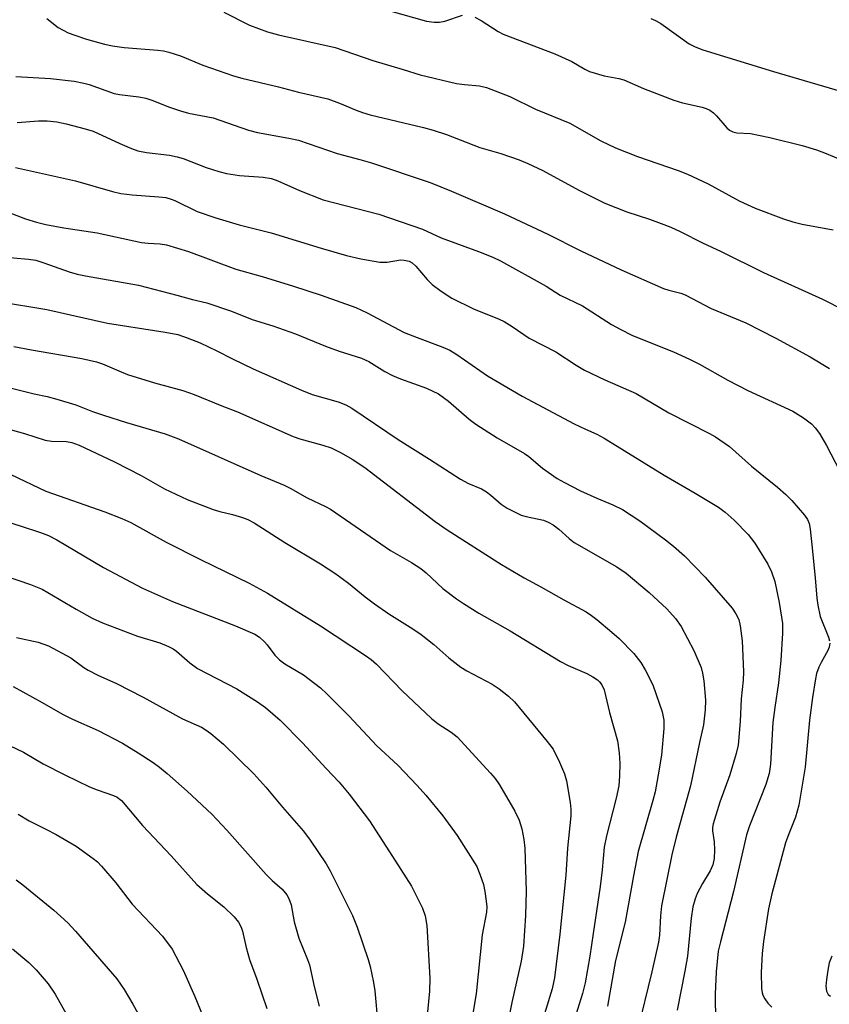
# Model space of a CAD drawing. Units: inches. Extents: x 1261771 to 1267771, y 597449 to 601449.
# Drawn here: x 1263737 to 1263904, y 598847 to 599050 of the extents above; entities that cross this region are included whole.
import ezdxf

# ---------------------------------------------------------------- set-up
doc = ezdxf.new("R2010")
doc.units = ezdxf.units.IN
doc.header["$MEASUREMENT"] = 0
doc.layers.add('Undefined', color=1, linetype='Continuous')

msp = doc.modelspace()

# ---------------------------------------------------------------- linework, layer by layer
at = {"layer": 'Undefined'}
for points, elevation in [([(1263779.53, 599051.47), (1263784.83, 599048.83), (1263788.48, 599047.41), (1263790.77, 599046.81), (1263802.45, 599044.2), (1263810.22, 599041.5), (1263816.5, 599039.7), (1263820, 599038.56), (1263827.46, 599036.81), (1263829.09, 599036.57), (1263832.22, 599036.33), (1263833.62, 599036), (1263838.45, 599034.11), (1263843.77, 599031.48), (1263850.82, 599028.6), (1263857.19, 599024.99), (1263860.25, 599023.54), (1263864.74, 599021.74), (1263873.17, 599018.88), (1263875.08, 599018.11), (1263879.32, 599016.12), (1263885.7, 599012.64), (1263889.01, 599011.11), (1263894.87, 599008.92), (1263896.8, 599008.29), (1263898.72, 599007.82), (1263905.07, 599006.64)], 592), ([(1263813.74, 599051.75), (1263821.27, 599049.65), (1263822.86, 599049.41), (1263823.95, 599049.41), (1263825.08, 599049.65), (1263828.69, 599050.88)], 590), ([(1263743.01, 599050.16), (1263745.38, 599048.33), (1263747.46, 599047.26), (1263748.8, 599046.74), (1263751.21, 599045.95), (1263754.91, 599044.92), (1263756.56, 599044.58), (1263758.95, 599044.21), (1263765.92, 599043.66), (1263767.1, 599043.51), (1263768.2, 599043.25), (1263770.59, 599042.47), (1263775.21, 599040.59), (1263781.53, 599038.35), (1263783.23, 599037.88), (1263790.79, 599036.13), (1263794.92, 599035.02), (1263800.97, 599033.64), (1263803.37, 599032.74), (1263806.78, 599031.28), (1263808.06, 599030.83), (1263809.7, 599030.37), (1263820.68, 599027.74), (1263822.66, 599027.2), (1263825.39, 599026.29), (1263832.24, 599023.61), (1263836.59, 599022.4), (1263840.36, 599021.06), (1263842.19, 599020.29), (1263845.25, 599018.84), (1263852.64, 599014.8), (1263858.04, 599012.15), (1263862.59, 599010.36), (1263867.24, 599008.84), (1263869.63, 599007.97), (1263871.6, 599007.21), (1263873.58, 599006.32), (1263878.18, 599003.97), (1263882.01, 599002.17), (1263890.7, 598997.89), (1263902.85, 598992.38), (1263916.17, 598985.65)], 594), ([(1263831.23, 599050.45), (1263832.51, 599049.77), (1263836.05, 599047.51), (1263837.09, 599046.94), (1263847.73, 599042.93), (1263851.23, 599041.29), (1263853.87, 599039.77), (1263854.88, 599039.28), (1263857.86, 599038.39), (1263860.93, 599037.81), (1263861.97, 599037.54), (1263866.02, 599035.77), (1263872.24, 599033.36), (1263874, 599032.83), (1263878.08, 599031.93), (1263878.88, 599031.67), (1263879.67, 599031.28), (1263880.4, 599030.78), (1263881.03, 599030.16), (1263883.16, 599027.68), (1263883.72, 599027.2), (1263884.42, 599026.83), (1263885.24, 599026.64), (1263888.04, 599026.47), (1263892.06, 599025.68), (1263898.66, 599024.01), (1263901.65, 599023.1), (1263903.27, 599022.5), (1263909.25, 599020.02)], 590), ([(1263867.48, 599050.16), (1263868.45, 599049.76), (1263869.54, 599049.13), (1263875.4, 599044.98), (1263876.64, 599044.33), (1263878.21, 599043.7), (1263892.78, 599039.26), (1263919.7, 599031.4)], 588), ([(1263736.64, 599038.26), (1263743.82, 599037.82), (1263748.7, 599037.26), (1263750.64, 599036.88), (1263751.75, 599036.58), (1263756.93, 599034.71), (1263757.99, 599034.51), (1263762.01, 599034.03), (1263763.45, 599033.76), (1263764.68, 599033.37), (1263768.29, 599031.93), (1263770.55, 599031.15), (1263772.26, 599030.69), (1263777.29, 599029.74), (1263784.58, 599027.17), (1263786.45, 599026.73), (1263792.91, 599025.55), (1263794.88, 599025.09), (1263802.84, 599022.37), (1263807.52, 599021.17), (1263809.95, 599020.43), (1263822.04, 599016.37), (1263826.41, 599014.61), (1263837.34, 599009.96), (1263846.3, 599005.78), (1263853.09, 599002.33), (1263861.4, 598998.39), (1263870.12, 598994.6), (1263871.24, 598994.23), (1263873.7, 598993.58), (1263874.55, 598993.27), (1263879.95, 598990.47), (1263887.08, 598987.5), (1263893.27, 598984.37), (1263900.34, 598980.47), (1263904.33, 598978.09)], 596), ([(1263736.92, 599028.74), (1263741.33, 599029.08), (1263743.07, 599029.09), (1263745.07, 599028.89), (1263747, 599028.49), (1263750.95, 599027.48), (1263752.56, 599026.98), (1263758.11, 599024.4), (1263760.46, 599023.4), (1263761.81, 599022.93), (1263763.55, 599022.56), (1263768.29, 599022.03), (1263769.9, 599021.72), (1263771.16, 599021.32), (1263775.89, 599019.49), (1263778.46, 599018.69), (1263780.06, 599018.28), (1263782.71, 599017.85), (1263787.62, 599017.53), (1263789.31, 599017.21), (1263790.64, 599016.74), (1263795.07, 599014.77), (1263799.97, 599012.81), (1263811.47, 599009.87), (1263820.44, 599006.77), (1263824.32, 599005.03), (1263831.99, 599002.19), (1263834.96, 599001.01), (1263836.55, 599000.27), (1263845.91, 598995.07), (1263848.79, 598993.22), (1263853.44, 598991.03), (1263859.41, 598987.18), (1263861.17, 598986.19), (1263863.72, 598984.92), (1263872.21, 598981.52), (1263875.47, 598980.03), (1263877.52, 598978.97), (1263883.39, 598975.67), (1263887.49, 598973.53), (1263896.8, 598969.33), (1263898.99, 598967.93), (1263900.59, 598966.71), (1263901.37, 598965.85), (1263902.25, 598964.7), (1263903.73, 598962.21), (1263907.32, 598955.22)], 598), ([(1263736.59, 599019.47), (1263748.96, 599016.76), (1263756.56, 599014.57), (1263758.26, 599014.15), (1263760.6, 599013.83), (1263766.1, 599013.48), (1263767.53, 599013.28), (1263768.64, 599012.99), (1263769.43, 599012.68), (1263774.03, 599010.45), (1263777.83, 599009.11), (1263782.69, 599007.71), (1263789.27, 599006.06), (1263799.54, 599002.85), (1263804.79, 599001.38), (1263807.76, 599000.67), (1263811.69, 598999.96), (1263813.14, 598999.98), (1263815.91, 599000.46), (1263816.69, 599000.43), (1263817.67, 599000.18), (1263818.31, 598999.84), (1263819.08, 598999.19), (1263821.38, 598996.44), (1263822.41, 598995.41), (1263824.32, 598994.03), (1263826.52, 598992.59), (1263830.94, 598990.41), (1263836.24, 598988.24), (1263837.27, 598987.75), (1263838.96, 598986.71), (1263842.44, 598984.36), (1263847.95, 598981.5), (1263852.09, 598978.8), (1263853.85, 598977.77), (1263858.01, 598975.76), (1263864.5, 598972.95), (1263871.19, 598968.98), (1263879.62, 598964.69), (1263880.84, 598963.99), (1263883.75, 598962), (1263888.22, 598958), (1263893.63, 598953.62), (1263895.33, 598952.16), (1263896.56, 598950.88), (1263899.19, 598947.88), (1263899.81, 598946.99), (1263900.13, 598946.19), (1263900.34, 598945.03), (1263900.7, 598941.75), (1263901.37, 598935), (1263901.69, 598930.82), (1263901.89, 598929.35), (1263902.39, 598927.04), (1263904.13, 598922.75), (1263904.33, 598921.99)], 600), ([(1263904.38, 598921.49), (1263904.27, 598920.73), (1263904.01, 598919.99), (1263902.59, 598917.57), (1263902.11, 598916.57), (1263901.67, 598915.28), (1263901.42, 598914.17), (1263900.79, 598910.3), (1263900.17, 598905.64), (1263899.3, 598895.95), (1263898.03, 598888.17), (1263897.33, 598885.71), (1263895.92, 598882.28), (1263895.29, 598880.42), (1263892.44, 598869.88), (1263891.72, 598866.79), (1263890.69, 598860.05), (1263890.42, 598857.63), (1263890.21, 598853.66), (1263890.32, 598850.4), (1263890.44, 598849.53), (1263890.61, 598849), (1263890.98, 598848.26), (1263891.63, 598847.36), (1263892.46, 598846.58)], 600), ([(1263736.12, 598912.59), (1263742.06, 598909.33), (1263746.26, 598906.9), (1263748.31, 598905.89), (1263753.6, 598903.56), (1263758.64, 598900.92), (1263761.84, 598898.96), (1263764.92, 598896.92), (1263766.28, 598895.96), (1263767.81, 598894.68), (1263771.98, 598891.01), (1263777.05, 598886.28), (1263780.11, 598883.04), (1263788.23, 598873.86), (1263789.45, 598872.67), (1263791.55, 598870.83), (1263792.5, 598869.7), (1263792.92, 598868.95), (1263793.37, 598867.64), (1263794.03, 598864.13), (1263794.97, 598860.77), (1263796.75, 598856.4), (1263797.13, 598855.3), (1263798.1, 598850.8), (1263799.19, 598846.78)], 622), ([(1263728.22, 598903.81), (1263738.24, 598899.05), (1263742.31, 598896.64), (1263746.75, 598894.37), (1263751.86, 598891.92), (1263753.44, 598891.31), (1263756.8, 598890.17), (1263757.53, 598889.78), (1263758.4, 598889.09), (1263762.73, 598883.99), (1263768.65, 598877.72), (1263773.94, 598871.83), (1263776.13, 598869.86), (1263779.54, 598867.25), (1263781.61, 598865.19), (1263782.52, 598864.06), (1263783.07, 598863.01), (1263783.37, 598862.19), (1263784.1, 598858.84), (1263784.79, 598856.37), (1263786.3, 598852.35), (1263788.35, 598846.29)], 624), ([(1263737.15, 598886.27), (1263739.38, 598884.94), (1263742.86, 598883.22), (1263744.96, 598882.1), (1263749.07, 598879.69), (1263752.61, 598877.19), (1263753.49, 598876.46), (1263754.31, 598875.6), (1263757.22, 598872.16), (1263760.62, 598867.78), (1263766.88, 598861.18), (1263768.83, 598858.47), (1263771.1, 598854.19), (1263773.55, 598848.78), (1263777.75, 598838.52)], 626), ([(1263736.69, 598872.79), (1263738.09, 598871.72), (1263744.45, 598866.51), (1263747.34, 598863.94), (1263748.92, 598862.21), (1263757.43, 598852.41), (1263758.98, 598850.22), (1263760.77, 598847.15), (1263764.05, 598841.18)], 628), ([(1263735.97, 598858.6), (1263739.34, 598855.72), (1263740.82, 598854.27), (1263743.3, 598851.36), (1263744.75, 598849.23), (1263749.84, 598840.15)], 630), ([(1263904.78, 598857.07), (1263904.28, 598855.65), (1263903.96, 598854.2), (1263903.69, 598852.23), (1263903.59, 598850.85), (1263903.68, 598849.86), (1263904.05, 598849.15), (1263904.53, 598848.8)], 598)]:
    msp.add_lwpolyline(points, dxfattribs=dict(at, elevation=elevation))
for points in [[(1263733.18, 599010.97, 602), (1263738.64, 599008.93, 602), (1263740.89, 599008.25, 602), (1263742.83, 599007.78, 602), (1263746.56, 599007.05, 602), (1263753.4, 599006.05, 602), (1263762.56, 599004.07, 602), (1263763.91, 599003.91, 602), (1263766.39, 599003.79, 602), (1263767.67, 599003.57, 602), (1263772.24, 599002.16, 602), (1263781.97, 598998.56, 602), (1263787.43, 598997.01, 602), (1263793.85, 598995.05, 602), (1263799.6, 598993.18, 602), (1263806.7, 598990.67, 602), (1263809.06, 598989.58, 602), (1263816.67, 598985.51, 602), (1263819.33, 598984.45, 602), (1263824.64, 598982.5, 602), (1263826.11, 598981.85, 602), (1263827.51, 598980.99, 602), (1263833.86, 598976.56, 602), (1263840.97, 598972.36, 602), (1263851.72, 598966.71, 602), (1263854.04, 598965.57, 602), (1263856.39, 598964.56, 602), (1263857.89, 598963.76, 602), (1263870.26, 598956.14, 602), (1263876.67, 598952.42, 602), (1263881.43, 598949.5, 602), (1263882.79, 598948.48, 602), (1263884.7, 598946.83, 602), (1263887.53, 598943.9, 602), (1263888.94, 598942.09, 602), (1263891.59, 598937.8, 602), (1263892.37, 598936.2, 602), (1263893.03, 598934.23, 602), (1263893.97, 598929.92, 602), (1263894.61, 598925.55, 602), (1263894.64, 598923.57, 602), (1263894.32, 598917.96, 602), (1263893.83, 598913.32, 602), (1263893.06, 598908.24, 602), (1263892.68, 598905.16, 602), (1263892.16, 598896.61, 602), (1263891.89, 598894.69, 602), (1263891.22, 598892.43, 602), (1263887.82, 598883.87, 602), (1263887.2, 598882.08, 602), (1263884.52, 598870.37, 602), (1263881.83, 598860.02, 602), (1263881.41, 598858.09, 602), (1263880.97, 598853.82, 602), (1263880.77, 598849.24, 602), (1263880.77, 598847.22, 602), (1263880.96, 598841.92, 602)], [(1263733.01, 599001.19, 604), (1263739.28, 599000.61, 604), (1263740.8, 599000.38, 604), (1263742.4, 598999.88, 604), (1263747.63, 598998, 604), (1263749.3, 598997.5, 604), (1263750.97, 598997.15, 604), (1263761.91, 598995.28, 604), (1263769.82, 598993.23, 604), (1263773.08, 598992.29, 604), (1263776.02, 598991.59, 604), (1263781.09, 598989.88, 604), (1263785.35, 598988.21, 604), (1263789.61, 598986.88, 604), (1263794.26, 598985.23, 604), (1263800.48, 598982.67, 604), (1263803.26, 598981.64, 604), (1263807.88, 598980.24, 604), (1263809.42, 598979.51, 604), (1263812.68, 598977.47, 604), (1263814.26, 598976.66, 604), (1263815.91, 598975.97, 604), (1263821.27, 598974.03, 604), (1263823.72, 598972.86, 604), (1263825.84, 598971.35, 604), (1263830.06, 598967.66, 604), (1263831.41, 598966.61, 604), (1263835.84, 598963.84, 604), (1263841.5, 598960.59, 604), (1263842.39, 598959.94, 604), (1263845.2, 598957.56, 604), (1263848.22, 598955.47, 604), (1263849.7, 598954.6, 604), (1263853.03, 598952.87, 604), (1263856.39, 598951.36, 604), (1263859.68, 598949.99, 604), (1263861.68, 598949.02, 604), (1263865.24, 598946.71, 604), (1263870.53, 598942.78, 604), (1263872.15, 598941.51, 604), (1263874.44, 598939.5, 604), (1263878.68, 598935.14, 604), (1263884.27, 598928.72, 604), (1263885.05, 598927.58, 604), (1263885.63, 598926.4, 604), (1263885.94, 598925.1, 604), (1263886.33, 598922.01, 604), (1263886.58, 598915.64, 604), (1263886.52, 598913.89, 604), (1263886.15, 598910.07, 604), (1263885.94, 598905.41, 604), (1263885.5, 598900.5, 604), (1263885.11, 598898.82, 604), (1263883.81, 598894.39, 604), (1263881.72, 598888.76, 604), (1263880.33, 598884.31, 604), (1263880.21, 598883.54, 604), (1263880.21, 598882.86, 604), (1263880.56, 598880.58, 604), (1263880.64, 598878.95, 604), (1263880.53, 598877.19, 604), (1263880.31, 598875.88, 604), (1263879.76, 598874.66, 604), (1263878.15, 598871.99, 604), (1263877.07, 598869.94, 604), (1263876.62, 598868.89, 604), (1263876.17, 598867.24, 604), (1263875.84, 598864.89, 604), (1263875.06, 598857.08, 604), (1263874.54, 598853.94, 604), (1263872.96, 598845.91, 604)], [(1263732.98, 598991.86, 606), (1263743, 598990.23, 606), (1263755.51, 598987.41, 606), (1263767.45, 598985.58, 606), (1263770.06, 598985.09, 606), (1263771.96, 598984.44, 606), (1263774.62, 598983.39, 606), (1263778.06, 598981.76, 606), (1263781.27, 598980.08, 606), (1263785.54, 598978, 606), (1263795.54, 598973.6, 606), (1263797.71, 598972.77, 606), (1263803.09, 598971.22, 606), (1263804.66, 598970.64, 606), (1263805.87, 598969.92, 606), (1263815.47, 598963.47, 606), (1263821.91, 598959.45, 606), (1263828.3, 598955.3, 606), (1263829.94, 598954.39, 606), (1263832.6, 598953.3, 606), (1263833.63, 598952.71, 606), (1263834.54, 598952.02, 606), (1263836.69, 598950.16, 606), (1263837.88, 598949.35, 606), (1263840.75, 598947.91, 606), (1263841.84, 598947.59, 606), (1263845.37, 598946.83, 606), (1263846.35, 598946.45, 606), (1263847.38, 598945.86, 606), (1263848.57, 598945, 606), (1263850.65, 598943.07, 606), (1263851.7, 598942.25, 606), (1263860.51, 598937.23, 606), (1263862.44, 598935.96, 606), (1263867.19, 598931.94, 606), (1263870.83, 598928.56, 606), (1263872.59, 598926.61, 606), (1263873.78, 598924.94, 606), (1263876.37, 598920.04, 606), (1263877.86, 598916.49, 606), (1263878.17, 598915.35, 606), (1263878.44, 598913.78, 606), (1263878.79, 598909.8, 606), (1263878.72, 598907.81, 606), (1263878.37, 598904.72, 606), (1263877.51, 598901.08, 606), (1263875.71, 598892.12, 606), (1263872.7, 598881.58, 606), (1263871.82, 598877.95, 606), (1263869.72, 598867.41, 606), (1263869.48, 598865.35, 606), (1263869.29, 598861.37, 606), (1263869.09, 598859.94, 606), (1263867.71, 598853.85, 606), (1263864.79, 598841.75, 606)], [(1263736.23, 598982.63, 608), (1263739.88, 598981.91, 608), (1263750.25, 598980.14, 608), (1263753.27, 598979.44, 608), (1263754.5, 598979.03, 608), (1263757.84, 598977.6, 608), (1263759.69, 598976.89, 608), (1263765.2, 598975.17, 608), (1263771.03, 598973.55, 608), (1263773.41, 598972.73, 608), (1263779.11, 598970.4, 608), (1263782.36, 598969.19, 608), (1263793.83, 598964.08, 608), (1263795.2, 598963.63, 608), (1263799.93, 598962.32, 608), (1263801.62, 598961.74, 608), (1263803.71, 598960.72, 608), (1263805.98, 598959.45, 608), (1263808.58, 598957.71, 608), (1263823.09, 598946.57, 608), (1263825.54, 598944.85, 608), (1263836.75, 598937.69, 608), (1263841.38, 598934.95, 608), (1263844.83, 598933.13, 608), (1263849.6, 598930.42, 608), (1263854.15, 598927.95, 608), (1263855.3, 598927.23, 608), (1263856.41, 598926.38, 608), (1263859.49, 598923.81, 608), (1263860.97, 598922.45, 608), (1263863.98, 598919.4, 608), (1263865.44, 598917.56, 608), (1263866.36, 598916.05, 608), (1263867.89, 598912.92, 608), (1263869.86, 598907.39, 608), (1263870.15, 598905.69, 608), (1263870.16, 598903.96, 608), (1263869.67, 598898.45, 608), (1263869.03, 598894.38, 608), (1263868.37, 598890.93, 608), (1263867.93, 598889.11, 608), (1263864.91, 598878.6, 608), (1263863.9, 598873.57, 608), (1263862.2, 598864.05, 608), (1263860.21, 598856.17, 608), (1263858.57, 598846.75, 608)], [(1263729.56, 598975.53, 610), (1263740.42, 598972.9, 610), (1263743.12, 598972.32, 610), (1263745.08, 598971.78, 610), (1263748.98, 598970.62, 610), (1263752.47, 598969.25, 610), (1263754.69, 598968.5, 610), (1263759.42, 598966.98, 610), (1263767.42, 598964.61, 610), (1263770.14, 598963.63, 610), (1263787.16, 598956.05, 610), (1263791.92, 598954.09, 610), (1263793.17, 598953.46, 610), (1263796.69, 598951.44, 610), (1263800.49, 598949.68, 610), (1263801.48, 598949.15, 610), (1263813.84, 598940.63, 610), (1263818.2, 598938.13, 610), (1263820.13, 598936.89, 610), (1263821.21, 598936.02, 610), (1263824.67, 598932.79, 610), (1263827.47, 598930.65, 610), (1263828.9, 598929.67, 610), (1263832.09, 598927.73, 610), (1263838.52, 598924.04, 610), (1263848.91, 598917.72, 610), (1263850.46, 598916.92, 610), (1263854.3, 598915.28, 610), (1263855.56, 598914.59, 610), (1263856.51, 598913.95, 610), (1263856.92, 598913.58, 610), (1263857.42, 598912.94, 610), (1263857.88, 598911.91, 610), (1263859, 598907.21, 610), (1263860.61, 598901.43, 610), (1263860.98, 598898.96, 610), (1263861.13, 598896.75, 610), (1263861.08, 598894.19, 610), (1263860.88, 598892.17, 610), (1263860.39, 598889.61, 610), (1263858.39, 598881.84, 610), (1263857.92, 598879.53, 610), (1263857.49, 598874.84, 610), (1263857.07, 598871.41, 610), (1263855.59, 598861.75, 610), (1263854.96, 598857.04, 610), (1263853.98, 598851.56, 610), (1263853.41, 598849.34, 610), (1263852.03, 598844.98, 610)], [(1263734.22, 598965.84, 612), (1263738.42, 598964.69, 612), (1263742.7, 598963.32, 612), (1263744.02, 598963.15, 612), (1263747.1, 598963.08, 612), (1263748.18, 598962.85, 612), (1263749.71, 598962.27, 612), (1263756.95, 598958.9, 612), (1263762.48, 598956.04, 612), (1263767.27, 598953.34, 612), (1263771.92, 598951.12, 612), (1263777.31, 598949.03, 612), (1263778.67, 598948.64, 612), (1263781.33, 598948.04, 612), (1263783.33, 598947.43, 612), (1263784.43, 598946.98, 612), (1263785.74, 598946.28, 612), (1263792.08, 598942.28, 612), (1263799.46, 598937.85, 612), (1263802.59, 598935.79, 612), (1263805.17, 598933.88, 612), (1263808.66, 598931.05, 612), (1263810.58, 598929.62, 612), (1263813.53, 598927.57, 612), (1263818.46, 598924.48, 612), (1263820.19, 598923.28, 612), (1263822.78, 598921.25, 612), (1263825.91, 598918.47, 612), (1263828.33, 598916.56, 612), (1263829.59, 598915.81, 612), (1263834.78, 598913.07, 612), (1263836.26, 598912.12, 612), (1263838.14, 598910.64, 612), (1263839.38, 598909.41, 612), (1263846.17, 598901.3, 612), (1263847.35, 598899.66, 612), (1263848.7, 598897.04, 612), (1263849.74, 598894.6, 612), (1263850.1, 598893.18, 612), (1263850.9, 598888.68, 612), (1263851.04, 598887.33, 612), (1263851.04, 598885.95, 612), (1263850.35, 598879.32, 612), (1263849.96, 598873.75, 612), (1263848.75, 598861.56, 612), (1263847.64, 598852.61, 612), (1263847.14, 598850.3, 612), (1263845.56, 598845.16, 612)], [(1263734.16, 598956.93, 614), (1263742.86, 598952.8, 614), (1263754.97, 598948.57, 614), (1263758.5, 598947.2, 614), (1263760.35, 598946.36, 614), (1263767.66, 598942.34, 614), (1263774.86, 598938.68, 614), (1263784.72, 598933.86, 614), (1263788.48, 598931.84, 614), (1263799.41, 598925.12, 614), (1263808.68, 598919, 614), (1263809.9, 598918.14, 614), (1263810.96, 598917.22, 614), (1263816.25, 598911.67, 614), (1263822.29, 598905.99, 614), (1263823.66, 598904.9, 614), (1263826.35, 598903.19, 614), (1263827.59, 598902.21, 614), (1263834.48, 598894.75, 614), (1263835.42, 598893.64, 614), (1263836.35, 598892.34, 614), (1263839.5, 598886.9, 614), (1263840.38, 598885.09, 614), (1263840.91, 598883.25, 614), (1263841.32, 598881.06, 614), (1263841.51, 598879.27, 614), (1263841.81, 598870.43, 614), (1263841.68, 598865.45, 614), (1263841.25, 598859.11, 614), (1263840.79, 598856.03, 614), (1263838.87, 598847.49, 614), (1263837.79, 598841.98, 614)], [(1263733.84, 598946.86, 616), (1263737.56, 598945.72, 616), (1263741.74, 598944.31, 616), (1263743.36, 598943.69, 616), (1263745.11, 598942.79, 616), (1263754.74, 598937.09, 616), (1263762.74, 598932.85, 616), (1263768.9, 598930.09, 616), (1263781.9, 598925.11, 616), (1263785.93, 598923.36, 616), (1263786.85, 598922.74, 616), (1263787.88, 598921.83, 616), (1263788.44, 598921.17, 616), (1263790, 598919.03, 616), (1263790.97, 598918.07, 616), (1263792.1, 598917.28, 616), (1263795.93, 598915.01, 616), (1263799.46, 598912.33, 616), (1263800.74, 598911.12, 616), (1263805.27, 598906.53, 616), (1263811.03, 598900.35, 616), (1263815.36, 598896.37, 616), (1263819.38, 598892.24, 616), (1263821.15, 598890.24, 616), (1263824.61, 598885.95, 616), (1263827.61, 598881.92, 616), (1263831.63, 598875.52, 616), (1263832.29, 598873.96, 616), (1263832.99, 598871.83, 616), (1263833.3, 598870.4, 616), (1263833.6, 598868.35, 616), (1263833.69, 598867.21, 616), (1263833.63, 598866.15, 616), (1263832.76, 598861.47, 616), (1263831.49, 598849.29, 616), (1263830.18, 598841.62, 616)], [(1263734.48, 598935.41, 618), (1263739.64, 598933.63, 618), (1263742.1, 598932.64, 618), (1263749.08, 598928.53, 618), (1263752.39, 598926.7, 618), (1263754.5, 598925.68, 618), (1263761.75, 598922.95, 618), (1263766.32, 598921.57, 618), (1263768.14, 598920.85, 618), (1263769.1, 598920.34, 618), (1263769.75, 598919.9, 618), (1263772.47, 598917.46, 618), (1263774.06, 598916.31, 618), (1263782.19, 598912.1, 618), (1263786.46, 598909.46, 618), (1263788.09, 598908.26, 618), (1263791.09, 598905.67, 618), (1263795.74, 598901.01, 618), (1263800.58, 598895.68, 618), (1263803.25, 598892.92, 618), (1263805.35, 598890.45, 618), (1263809.51, 598884.92, 618), (1263814.92, 598876.63, 618), (1263818.19, 598871.45, 618), (1263820.47, 598866.96, 618), (1263820.99, 598865.33, 618), (1263821.34, 598863.37, 618), (1263821.97, 598852.54, 618), (1263821.92, 598849.87, 618), (1263821.48, 598845.62, 618)], [(1263736.81, 598922.7, 620), (1263741.22, 598921.72, 620), (1263743.41, 598920.99, 620), (1263747.96, 598918.5, 620), (1263750.63, 598916.51, 620), (1263751.58, 598915.93, 620), (1263753.55, 598914.94, 620), (1263757.36, 598913.21, 620), (1263762.86, 598910.4, 620), (1263770.97, 598905.94, 620), (1263774.9, 598904.2, 620), (1263775.89, 598903.62, 620), (1263776.81, 598902.94, 620), (1263779.43, 598900.71, 620), (1263785.68, 598894.6, 620), (1263788.17, 598891.86, 620), (1263791.57, 598887.72, 620), (1263795.92, 598882.8, 620), (1263797.3, 598880.98, 620), (1263800.57, 598876.08, 620), (1263801.45, 598874.63, 620), (1263806.01, 598865.45, 620), (1263807.01, 598863.03, 620), (1263809.27, 598856.39, 620), (1263809.7, 598854.91, 620), (1263810.36, 598851.66, 620), (1263810.62, 598849.92, 620), (1263811.28, 598843.07, 620)]]:
    msp.add_polyline3d(points, dxfattribs=at)

doc.saveas('drawing.dxf')
